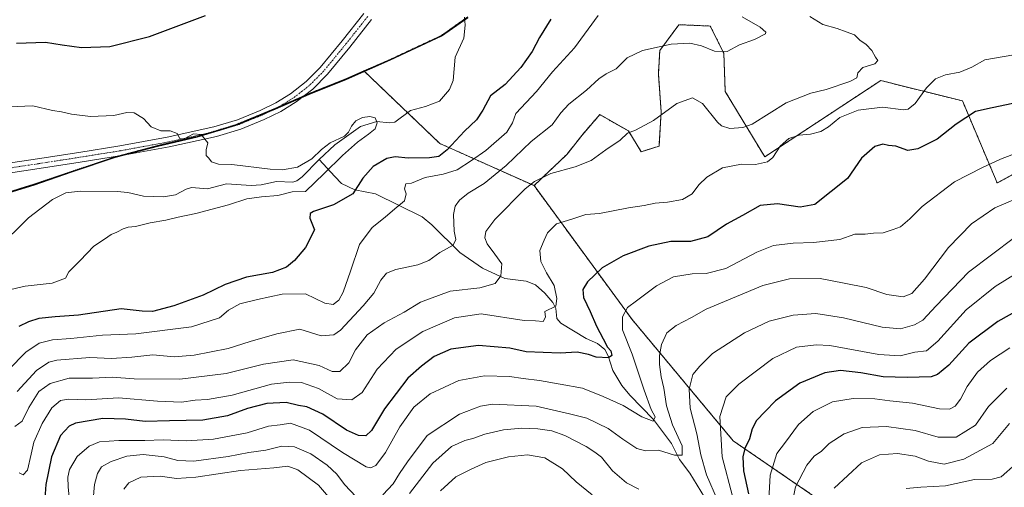
# Model space of a CAD drawing. Units: metres. Extents: x 619992 to 623415, y 4791957 to 4794301.
# Drawn here: x 622587 to 622941, y 4793056 to 4793225 of the extents above; entities that cross this region are included whole.
import ezdxf

# ---------------------------------------------------------------- set-up
doc = ezdxf.new("R2010")
doc.units = ezdxf.units.M
doc.header["$MEASUREMENT"] = 0
doc.linetypes.add('TRAZO_Y_PUNTO', pattern=[1, 0.5, -0.25, 0, -0.25])
doc.linetypes.add('TRAZOS', pattern=[0.75, 0.5, -0.25])
for name, color, linetype, lineweight in [('Arbolado forestal', 92, 'TRAZOS', 0), ('Arbolado forestal CxS', 92, 'Continuous', 0), ('Comarca', 2, 'Continuous', 13), ('Comarca CxS', 133, 'Continuous', 0), ('Comunidad autónoma', 142, 'Continuous', 30), ('Comunidad Autónoma CxS', 142, 'Continuous', 0), ('Corriente natural lineal', 142, 'Continuous', 13), ('Curva de nivel maestra', 36, 'Continuous', 30), ('Curva de nivel normal', 36, 'Continuous', 0), ('Municipio', 9, 'Continuous', 13), ('Municipio CxS', 142, 'Continuous', 0), ('Pista no pavimentada', 254, 'Continuous', 13), ('Pista no pavimentada Cxs', 254, 'Continuous', 0), ('Pista pavimentada eje', 135, 'TRAZO_Y_PUNTO', 0), ('Provincia', 19, 'Continuous', 0), ('Provincia CxS', 1, 'Continuous', 0)]:
    doc.layers.add(name, color=color, linetype=linetype, lineweight=lineweight)

# ---------------------------------------------------------------- blocks, each defined once
blk = doc.blocks.new('*U152')
at = {"layer": 'Arbolado forestal CxS', "color": 92, "linetype": 'Continuous', "lineweight": 0}
blk.add_polyline3d([(622747.92, 4793225.98, 97.02), (622738.52, 4793219.3, 96.84), (622720.02, 4793210.65, 96.44), (622710.56, 4793206.48, 96.14), (622704.28, 4793203.72, 96.37), (622690.79, 4793198.36, 95.89), (622678.7, 4793193.02, 95.57), (622664.34, 4793187.13, 95.16), (622650.45, 4793182.91, 94.98), (622636.66, 4793179.7, 94.79), (622620.99, 4793175.56, 94.45), (622605.59, 4793170.42, 94.2), (622591.71, 4793165.68, 94.22), (622586.57, 4793164.08, 93.95), (622576.81, 4793161.05, 93.72)], dxfattribs=at)
blk = doc.blocks.new('*U166')
at = {"layer": 'Municipio CxS', "color": 142, "linetype": 'Continuous', "lineweight": 0}
blk.add_polyline3d([(622576.82, 4793160.86, 93.71), (622591.72, 4793165.49, 94.22), (622605.6, 4793170.23, 94.19), (622621, 4793175.37, 94.44), (622636.67, 4793179.51, 94.78), (622650.46, 4793182.72, 94.98), (622664.35, 4793186.94, 95.15), (622678.71, 4793192.83, 95.57), (622690.8, 4793198.17, 95.9), (622704.29, 4793203.53, 96.37), (622720.03, 4793210.46, 96.43), (622738.53, 4793219.11, 96.84), (622747.93, 4793225.79, 97.02)], dxfattribs=at)
blk = doc.blocks.new('*U167')
at = {"layer": 'Municipio CxS', "color": 142, "linetype": 'Continuous', "lineweight": 0}
blk.add_polyline3d([(622576.818, 4793160.863, 93.713), (622591.718, 4793165.492, 94.22), (622605.6, 4793170.226, 94.186), (622620.997, 4793175.373, 94.444), (622636.67, 4793179.509, 94.779), (622650.456, 4793182.716, 94.977), (622664.348, 4793186.942, 95.154), (622678.714, 4793192.832, 95.567), (622690.803, 4793198.166, 95.898), (622704.29, 4793203.529, 96.37), (622720.032, 4793210.464, 96.43), (622738.534, 4793219.109, 96.838), (622747.927, 4793225.788, 97.021)], dxfattribs=at)
blk = doc.blocks.new('*U170')
at = {"layer": 'Curva de nivel normal', "color": 36, "linetype": 'Continuous', "lineweight": 0}
blk.add_polyline3d([(622586.32, 4793061.67, 120), (622587.76, 4793060.98, 120), (622589.31, 4793062.69, 120), (622590.72, 4793068.48, 120), (622591.6, 4793072.72, 120), (622594.63, 4793079.47, 120), (622598.09, 4793085.17, 120), (622601.24, 4793087.7, 120), (622604.11, 4793088.21, 120), (622610.37, 4793088.05, 120), (622622.11, 4793088.67, 120), (622636.14, 4793087.52, 120), (622644.86, 4793087.17, 120), (622649.7, 4793087.91, 120), (622654.2, 4793088.14, 120), (622663.14, 4793089.73, 120), (622677.22, 4793093.62, 120), (622683.79, 4793094.41, 120), (622688.01, 4793094.3, 120), (622694.21, 4793092.02, 120), (622700.86, 4793088.32, 120), (622706.2, 4793087.96, 120), (622709.96, 4793090.69, 120), (622715.29, 4793099.1, 120), (622722.1, 4793106.28, 120), (622731.81, 4793112.56, 120), (622743.15, 4793117.55, 120), (622752.82, 4793119.03, 120), (622768.3, 4793116.58, 120), (622772.39, 4793116.42, 120), (622775.08, 4793116.18, 120), (622775.91, 4793117.78, 120), (622775.65, 4793119.77, 120), (622779.63, 4793121.8, 120), (622779.97, 4793124.53, 120), (622779.1, 4793129.16, 120), (622776.34, 4793133.8, 120), (622774.28, 4793137.81, 120), (622773.89, 4793141.81, 120), (622775.44, 4793145.48, 120), (622776.71, 4793148.15, 120), (622779.94, 4793151.35, 120), (622785.4, 4793153.08, 120), (622790.48, 4793154.76, 120), (622795.4, 4793155.18, 120), (622805.81, 4793157.2, 120), (622811.48, 4793157.99, 120), (622815.48, 4793158.79, 120), (622819.86, 4793159.18, 120), (622825.24, 4793160.2, 120), (622828.72, 4793162.19, 120), (622831.16, 4793165.48, 120), (622833.99, 4793168.18, 120), (622839.71, 4793171.52, 120), (622846.48, 4793172.94, 120), (622851.58, 4793172.79, 120), (622855.87, 4793173.7, 120), (622857.83, 4793175.28, 120), (622860.46, 4793179.36, 120), (622863.6, 4793182.15, 120), (622867.28, 4793183.3, 120), (622871.44, 4793183.65, 120), (622875.16, 4793184.69, 120), (622877.82, 4793186.36, 120), (622881.94, 4793189.74, 120), (622888.61, 4793192.34, 120), (622897.31, 4793193.42, 120), (622904.9, 4793192.52, 120), (622906.56, 4793192.72, 120), (622909.14, 4793194.7, 120), (622913.2, 4793200.36, 120), (622916.4, 4793203.6, 120), (622919.98, 4793205.09, 120), (622925.22, 4793206.07, 120), (622929.5, 4793207.89, 120), (622934.16, 4793210.54, 120), (622941.16, 4793211.68, 120), (622948.16, 4793212.93, 120)], dxfattribs=at)
blk = doc.blocks.new('*U171')
at = {"layer": 'Curva de nivel normal', "color": 36, "linetype": 'Continuous', "lineweight": 0}
blk.add_polyline3d([(622864.04, 4793047.17, 160), (622866.04, 4793056.61, 160), (622870.08, 4793064.5, 160), (622872.76, 4793067.73, 160), (622875.34, 4793069.56, 160), (622878.16, 4793072.22, 160), (622883.49, 4793075.69, 160), (622889.97, 4793077.97, 160), (622898.75, 4793078.37, 160), (622909.03, 4793076.91, 160), (622917.4, 4793074.58, 160), (622923.88, 4793074.52, 160), (622930.76, 4793078.86, 160), (622935.51, 4793085.57, 160), (622942.1, 4793092.23, 160)], dxfattribs=at)
blk = doc.blocks.new('*U177')
at = {"layer": 'Curva de nivel normal', "color": 36, "linetype": 'Continuous', "lineweight": 0}
for points in [[(622944.86, 4793146.51, 140), (622928.24, 4793134.03, 140), (622916.68, 4793121.89, 140), (622911.82, 4793116.68, 140), (622908.82, 4793114.98, 140), (622903.82, 4793113.6, 140), (622897.22, 4793114.18, 140), (622883.33, 4793117.58, 140), (622873.3, 4793119.11, 140), (622865.2, 4793118.5, 140), (622856.48, 4793116.29, 140), (622847.58, 4793112.13, 140), (622836.09, 4793104.68, 140), (622831.47, 4793100.09, 140), (622829.03, 4793097.14, 140), (622827.71, 4793091.89, 140), (622828.05, 4793085.04, 140), (622830.42, 4793075.73, 140), (622831.83, 4793068.17, 140), (622833.9, 4793061.01, 140), (622837.87, 4793051.88, 140)], [(622809.5, 4793055.82, 140), (622805.06, 4793058.04, 140), (622800.1, 4793062.42, 140), (622796.16, 4793067.35, 140), (622793.66, 4793069.14, 140), (622790.61, 4793071.14, 140), (622782.86, 4793075.18, 140), (622778.22, 4793076.87, 140), (622773.16, 4793077.51, 140), (622767.36, 4793077.81, 140), (622760.84, 4793077.19, 140), (622754.05, 4793075.68, 140), (622749.78, 4793074.02, 140), (622746.89, 4793073.35, 140), (622742.14, 4793071.21, 140), (622735.3, 4793065.21, 140), (622726.96, 4793054.24, 140)], [(622699.95, 4793050.56, 140), (622694.24, 4793057.23, 140), (622686.72, 4793062.82, 140), (622683.15, 4793064.07, 140), (622678.15, 4793063.47, 140), (622666.1, 4793062.5, 140), (622649.95, 4793060.09, 140), (622643.09, 4793059.65, 140), (622637.14, 4793060.47, 140), (622630.14, 4793060.15, 140), (622625.88, 4793058.08, 140), (622624.08, 4793055.84, 140)]]:
    blk.add_polyline3d(points, dxfattribs=at)
blk = doc.blocks.new('*U179')
at = {"layer": 'Curva de nivel normal', "color": 36, "linetype": 'Continuous', "lineweight": 0}
blk.add_polyline3d([(622879.9, 4793056.22, 165), (622889.7, 4793065.29, 165), (622896.18, 4793068.17, 165), (622902.72, 4793068.69, 165), (622909.09, 4793067.73, 165), (622913.84, 4793065.92, 165), (622919.49, 4793064.86, 165), (622926.63, 4793066.62, 165), (622937.04, 4793072.23, 165), (622943.12, 4793079.47, 165)], dxfattribs=at)
blk = doc.blocks.new('*U184')
at = {"layer": 'Curva de nivel normal', "color": 36, "linetype": 'Continuous', "lineweight": 0}
blk.add_polyline3d([(622605.4, 4793041.73, 130), (622604.05, 4793056.69, 130), (622603.93, 4793060.13, 130), (622604.48, 4793062.92, 130), (622607.23, 4793067.56, 130), (622611.6, 4793071.32, 130), (622615.3, 4793072.82, 130), (622622.21, 4793073.37, 130), (622631.68, 4793073.32, 130), (622638.23, 4793073.62, 130), (622646.62, 4793073.23, 130), (622656.39, 4793073.79, 130), (622668.52, 4793076.11, 130), (622676.22, 4793078.54, 130), (622680.36, 4793079.02, 130), (622684.12, 4793079.58, 130), (622690.9, 4793077.12, 130), (622702.85, 4793068.98, 130), (622711.37, 4793063.82, 130), (622712.87, 4793063.44, 130), (622714.86, 4793064.29, 130), (622718.35, 4793068.99, 130), (622723.42, 4793078.22, 130), (622728.51, 4793085.32, 130), (622734.34, 4793090.14, 130), (622744.73, 4793094.98, 130), (622753.94, 4793096.61, 130), (622762.98, 4793096.43, 130), (622767.94, 4793095.67, 130), (622773.76, 4793094.98, 130), (622781.28, 4793093.66, 130), (622789.3, 4793092.23, 130), (622796.68, 4793089.16, 130), (622803.91, 4793085.9, 130), (622810.58, 4793081.86, 130), (622814.76, 4793080.28, 130), (622815.38, 4793081.89, 130), (622814.03, 4793084.5, 130), (622811.48, 4793091.47, 130), (622807.16, 4793104.47, 130), (622803.7, 4793113.16, 130), (622803.72, 4793117.91, 130), (622805.46, 4793121.29, 130), (622808.67, 4793123.66, 130), (622815.94, 4793129.06, 130), (622822.02, 4793132.28, 130), (622828.82, 4793133.44, 130), (622833.82, 4793133.55, 130), (622840.9, 4793135.31, 130), (622852.11, 4793141.14, 130), (622858.1, 4793143.57, 130), (622865.12, 4793144.46, 130), (622872.44, 4793144.65, 130), (622881.94, 4793145.76, 130), (622887.38, 4793147.64, 130), (622891.02, 4793147.74, 130), (622894.03, 4793148.02, 130), (622897.56, 4793148.19, 130), (622901.16, 4793149.39, 130), (622903.82, 4793150.33, 130), (622907.16, 4793153.19, 130), (622911.57, 4793157.7, 130), (622923.23, 4793166.55, 130), (622933.28, 4793171.65, 130), (622939.78, 4793174.7, 130), (622946.37, 4793177.2, 130)], dxfattribs=at)
blk = doc.blocks.new('*U188')
at = {"layer": 'Curva de nivel normal', "color": 36, "linetype": 'Continuous', "lineweight": 0}
for points in [[(622949.34, 4793135.96, 145), (622937.91, 4793128.88, 145), (622927.5, 4793120.48, 145), (622917.24, 4793109.12, 145), (622913.11, 4793105.62, 145), (622908.98, 4793105.18, 145), (622903.71, 4793103.9, 145), (622896.05, 4793104.33, 145), (622878.39, 4793107.59, 145), (622873.4, 4793107.86, 145), (622866.32, 4793106.98, 145), (622857.77, 4793102.91, 145), (622845.58, 4793093.6, 145), (622841.06, 4793089.13, 145), (622838.77, 4793082.02, 145), (622839.56, 4793067.43, 145), (622843.25, 4793053.26, 145)], [(622792.7, 4793053.72, 145), (622786.99, 4793058.48, 145), (622782.12, 4793063.1, 145), (622775.7, 4793067.1, 145), (622769.42, 4793068.15, 145), (622762.57, 4793067.49, 145), (622754.42, 4793065.42, 145), (622749.15, 4793063.06, 145), (622743.63, 4793060.3, 145), (622738.07, 4793055.2, 145)]]:
    blk.add_polyline3d(points, dxfattribs=at)
blk = doc.blocks.new('*U197')
at = {"layer": 'Curva de nivel normal', "color": 36, "linetype": 'Continuous', "lineweight": 0}
blk.add_polyline3d([(622945.26, 4793064.78, 170), (622940.09, 4793060.28, 170), (622936.82, 4793059.45, 170), (622930.49, 4793059.32, 170), (622919.97, 4793057.06, 170), (622911.15, 4793056.56, 170), (622905.9, 4793056.04, 170)], dxfattribs=at)
blk = doc.blocks.new('*U199')
at = {"layer": 'Curva de nivel normal', "color": 36, "linetype": 'Continuous', "lineweight": 0}
blk.add_polyline3d([(622856.37, 4793052.05, 155), (622856.89, 4793060.91, 155), (622859.24, 4793068.64, 155), (622862.36, 4793072.8, 155), (622867.05, 4793079.13, 155), (622872.4, 4793083.78, 155), (622879.32, 4793087.22, 155), (622886.72, 4793088.47, 155), (622894.58, 4793088.3, 155), (622899.94, 4793087.59, 155), (622908.1, 4793086.77, 155), (622917.82, 4793084.74, 155), (622921.49, 4793084.61, 155), (622923.46, 4793085.73, 155), (622925.39, 4793088.22, 155), (622927.8, 4793092.76, 155), (622931.49, 4793097.94, 155), (622936.16, 4793102.16, 155), (622943.19, 4793106.77, 155)], dxfattribs=at)
blk = doc.blocks.new('*U205')
at = {"layer": 'Curva de nivel maestra', "color": 36, "linetype": 'Continuous', "lineweight": 30}
blk.add_polyline3d([(622948.12, 4793121.41, 150), (622938.82, 4793116.27, 150), (622928.42, 4793108.42, 150), (622921.2, 4793100.5, 150), (622917.16, 4793097.13, 150), (622914.84, 4793096.26, 150), (622906.2, 4793096.1, 150), (622897.6, 4793096.25, 150), (622889.5, 4793097.68, 150), (622882.16, 4793098.57, 150), (622876.49, 4793097.77, 150), (622867.49, 4793093.99, 150), (622858.79, 4793087.64, 150), (622855.02, 4793083.74, 150), (622851.92, 4793080.53, 150), (622850.36, 4793077.6, 150), (622849.41, 4793073.99, 150), (622847.75, 4793070.43, 150), (622846.96, 4793067.43, 150), (622847.3, 4793062.4, 150), (622849.06, 4793054.08, 150)], dxfattribs=at)
blk = doc.blocks.new('*U211')
at = {"layer": 'Curva de nivel maestra', "color": 36, "linetype": 'Continuous', "lineweight": 30}
blk.add_polyline3d([(622946.49, 4793195.18, 125), (622936.82, 4793193.25, 125), (622930.82, 4793191.82, 125), (622923.82, 4793187.37, 125), (622917.06, 4793181.94, 125), (622910.05, 4793178.38, 125), (622906.48, 4793177.88, 125), (622902.09, 4793179.33, 125), (622899.49, 4793179.67, 125), (622897.41, 4793180.07, 125), (622894.52, 4793179.21, 125), (622889.75, 4793175.02, 125), (622884.68, 4793167.79, 125), (622873, 4793158.33, 125), (622867.72, 4793157.42, 125), (622859.51, 4793158.66, 125), (622853.22, 4793158.02, 125), (622846.92, 4793154.35, 125), (622841.11, 4793151.3, 125), (622834.35, 4793146.67, 125), (622828.15, 4793145.04, 125), (622821.11, 4793145.08, 125), (622813.1, 4793143.41, 125), (622803.92, 4793139.93, 125), (622796.38, 4793135.51, 125), (622791.08, 4793130.48, 125), (622789.34, 4793127.75, 125), (622789.65, 4793124.9, 125), (622792.06, 4793119.84, 125), (622794.27, 4793114.53, 125), (622796.73, 4793110.02, 125), (622798.25, 4793106.97, 125), (622799.43, 4793105.59, 125), (622799.88, 4793104, 125), (622798.58, 4793103.15, 125), (622794.23, 4793103.36, 125), (622791.47, 4793104.32, 125), (622787.36, 4793105.2, 125), (622781.2, 4793104.82, 125), (622768.93, 4793105.25, 125), (622763.15, 4793106.59, 125), (622751.86, 4793107.57, 125), (622741.89, 4793106.31, 125), (622735.82, 4793103.58, 125), (622731.29, 4793100.12, 125), (622726.32, 4793095.76, 125), (622717.95, 4793084.79, 125), (622713.26, 4793076.97, 125), (622711.22, 4793075.01, 125), (622708.6, 4793075.1, 125), (622704.32, 4793077.08, 125), (622695.74, 4793082.82, 125), (622690.02, 4793085.45, 125), (622687, 4793085.99, 125), (622682.53, 4793087.02, 125), (622675.62, 4793086.63, 125), (622668.63, 4793084.84, 125), (622661.35, 4793082.28, 125), (622652.47, 4793080.64, 125), (622640.48, 4793080.49, 125), (622631.75, 4793080.23, 125), (622624.64, 4793080.98, 125), (622616.5, 4793081.22, 125), (622606.7, 4793079.65, 125), (622604.39, 4793078.53, 125), (622601.31, 4793075.19, 125), (622598.04, 4793067.47, 125), (622596.03, 4793057.47, 125), (622595.25, 4793047.4, 125)], dxfattribs=at)

msp = doc.modelspace()

# ---------------------------------------------------------------- linework, layer by layer
at = {"layer": 'Arbolado forestal', "color": 92, "linetype": 'TRAZOS', "lineweight": 0}
for points in [[(622746.84, 4793225.21, 96.86), (622738.52, 4793219.3, 96.84), (622720.02, 4793210.65, 96.44), (622710.56, 4793206.48, 96.14)], [(622977.69, 4793187.31, 127.96), (622938.62, 4793166.12, 132.3), (622926.12, 4793195.66, 123.2), (622896.66, 4793203.02, 116.12), (622854.91, 4793175.52, 119.46), (622840.67, 4793199.09, 112.76), (622840.18, 4793212.84, 110.01), (622835.27, 4793222.66, 107.71), (622823.97, 4793223.15, 107.3), (622817.09, 4793213.82, 110.48), (622816.6, 4793205.48, 112.36), (622817.59, 4793191.72, 114.75), (622816.82, 4793179.42, 116.39), (622810.41, 4793177.39, 116.09), (622805.8, 4793184.85, 114.9), (622795.49, 4793190.74, 112.31), (622789.1, 4793183.37, 112.77), (622783.7, 4793176.5, 113.54), (622771.84, 4793165.16, 115.31)], [(622977.69, 4793187.31, 127.96), (622938.62, 4793166.12, 132.3), (622926.12, 4793195.66, 123.2), (622896.66, 4793203.02, 116.12), (622854.91, 4793175.52, 119.46), (622840.67, 4793199.09, 112.76), (622840.18, 4793212.84, 110.01), (622835.27, 4793222.66, 107.71), (622823.97, 4793223.15, 107.3), (622817.09, 4793213.82, 110.48), (622816.6, 4793205.48, 112.36), (622817.59, 4793191.72, 114.75), (622816.82, 4793179.42, 116.39), (622810.41, 4793177.39, 116.09), (622805.8, 4793184.85, 114.9), (622795.49, 4793190.74, 112.31), (622789.1, 4793183.37, 112.77), (622783.7, 4793176.5, 113.54), (622771.84, 4793165.16, 115.31)], [(622710.56, 4793206.48, 96.14), (622704.28, 4793203.72, 96.37), (622690.79, 4793198.36, 95.89), (622689.24, 4793197.67, 95.86), (622680.06, 4793193.62, 95.55), (622678.7, 4793193.02, 95.57), (622664.34, 4793187.13, 95.16), (622653.78, 4793183.92, 94.98), (622650.45, 4793182.91, 94.98), (622636.66, 4793179.7, 94.79), (622621.56, 4793175.71, 94.46), (622620.99, 4793175.56, 94.45), (622605.59, 4793170.42, 94.2), (622591.71, 4793165.68, 94.22), (622586.57, 4793164.08, 93.95), (622576.81, 4793161.05, 93.72), (622564.06, 4793156.85, 93.24), (622549.28, 4793152.61, 92.95), (622541.59, 4793151.15, 92.83)], [(622771.84, 4793165.16, 115.31), (622737.87, 4793180.35, 97.62), (622726.29, 4793191.43, 95.75), (622710.56, 4793206.48, 96.14)], [(622771.84, 4793165.16, 115.31), (622807.11, 4793116.95, 130.63), (622843.56, 4793073.21, 147.54), (622888.85, 4793042.18, 170.86)], [(622771.84, 4793165.16, 115.31), (622807.11, 4793116.95, 130.63), (622843.56, 4793073.21, 147.54), (622888.85, 4793042.18, 170.86)]]:
    msp.add_polyline3d(points, dxfattribs=at)
at = {"layer": 'Arbolado forestal CxS', "color": 92, "linetype": 'Continuous', "lineweight": 0}
for points in [[(622977.69, 4793187.31, 127.96), (622938.62, 4793166.12, 132.3), (622926.12, 4793195.66, 123.2), (622896.66, 4793203.02, 116.12), (622854.91, 4793175.52, 119.46), (622840.67, 4793199.09, 112.76), (622840.18, 4793212.84, 110.01), (622835.27, 4793222.66, 107.71), (622823.97, 4793223.15, 107.3), (622817.09, 4793213.82, 110.48), (622816.6, 4793205.47, 112.36), (622817.59, 4793191.72, 114.75), (622816.82, 4793179.42, 116.39), (622810.41, 4793177.39, 116.09), (622805.8, 4793184.85, 114.9), (622795.49, 4793190.74, 112.31), (622789.1, 4793183.37, 112.77), (622783.7, 4793176.5, 113.54), (622771.84, 4793165.16, 115.31), (622737.87, 4793180.35, 97.61), (622710.56, 4793206.48, 96.14), (622720.02, 4793210.65, 96.44), (622738.52, 4793219.3, 96.84), (622747.92, 4793225.98, 97.02)], [(622951.77, 4793028.62, 187.27), (622912.4, 4793037.11, 177.31), (622888.85, 4793042.18, 170.86), (622843.56, 4793073.21, 147.54), (622807.11, 4793116.95, 130.63), (622771.84, 4793165.16, 115.31), (622783.7, 4793176.5, 113.54), (622789.1, 4793183.37, 112.77), (622795.49, 4793190.74, 112.31), (622805.8, 4793184.85, 114.9), (622810.41, 4793177.39, 116.09), (622816.82, 4793179.42, 116.39), (622817.59, 4793191.72, 114.75), (622816.6, 4793205.47, 112.36), (622817.09, 4793213.82, 110.48), (622823.97, 4793223.15, 107.3), (622835.27, 4793222.66, 107.71), (622840.18, 4793212.84, 110.01), (622840.67, 4793199.09, 112.76), (622854.91, 4793175.52, 119.46), (622896.66, 4793203.02, 116.12), (622926.12, 4793195.66, 123.2), (622938.62, 4793166.12, 132.3), (622977.69, 4793187.31, 127.96)], [(622576.81, 4793161.05, 93.72), (622586.57, 4793164.08, 93.95), (622591.71, 4793165.68, 94.22), (622605.59, 4793170.42, 94.2), (622620.99, 4793175.56, 94.45), (622636.66, 4793179.7, 94.79), (622650.45, 4793182.91, 94.98), (622664.34, 4793187.13, 95.16), (622678.7, 4793193.02, 95.57), (622690.79, 4793198.36, 95.89), (622704.28, 4793203.72, 96.37), (622710.56, 4793206.48, 96.14), (622737.87, 4793180.35, 97.61), (622771.84, 4793165.16, 115.31), (622771.84, 4793165.16, 115.31), (622807.11, 4793116.95, 130.63), (622843.56, 4793073.21, 147.54), (622888.85, 4793042.18, 170.86)]]:
    msp.add_polyline3d(points, dxfattribs=at)
at = {"layer": 'Comarca', "color": 2, "linetype": 'Continuous', "lineweight": 13}
msp.add_polyline3d([(622576.82, 4793160.86, 93.71), (622591.72, 4793165.49, 94.22), (622605.6, 4793170.23, 94.19), (622621, 4793175.37, 94.44), (622636.67, 4793179.51, 94.78), (622650.46, 4793182.72, 94.98), (622664.35, 4793186.94, 95.15), (622678.71, 4793192.83, 95.57), (622690.8, 4793198.17, 95.9), (622704.29, 4793203.53, 96.37), (622720.03, 4793210.46, 96.43), (622738.53, 4793219.11, 96.84), (622747.93, 4793225.79, 97.02)], dxfattribs=at)
at = {"layer": 'Comarca CxS', "color": 133, "linetype": 'Continuous', "lineweight": 0}
msp.add_polyline3d([(622576.82, 4793160.86, 93.71), (622591.72, 4793165.49, 94.22), (622605.6, 4793170.23, 94.19), (622621, 4793175.37, 94.44), (622636.67, 4793179.51, 94.78), (622650.46, 4793182.72, 94.98), (622664.35, 4793186.94, 95.15), (622678.71, 4793192.83, 95.57), (622690.8, 4793198.17, 95.9), (622704.29, 4793203.53, 96.37), (622720.03, 4793210.46, 96.43), (622738.53, 4793219.11, 96.84), (622747.93, 4793225.79, 97.02)], dxfattribs=at)
msp.add_polyline3d([(622576.82, 4793160.86, 93.71), (622591.72, 4793165.49, 94.22), (622605.6, 4793170.23, 94.19), (622621, 4793175.37, 94.44), (622636.67, 4793179.51, 94.78), (622650.46, 4793182.72, 94.98), (622664.35, 4793186.94, 95.15), (622678.71, 4793192.83, 95.57), (622690.8, 4793198.17, 95.9), (622704.29, 4793203.53, 96.37), (622720.03, 4793210.46, 96.43), (622738.53, 4793219.11, 96.84), (622747.93, 4793225.79, 97.02)], dxfattribs=at)
at = {"layer": 'Comunidad autónoma', "color": 142, "linetype": 'Continuous', "lineweight": 30}
msp.add_polyline3d([(622576.82, 4793160.86, 93.71), (622591.72, 4793165.49, 94.22), (622605.6, 4793170.23, 94.19), (622621, 4793175.37, 94.44), (622636.67, 4793179.51, 94.78), (622650.46, 4793182.72, 94.98), (622664.35, 4793186.94, 95.15), (622678.71, 4793192.83, 95.57), (622690.8, 4793198.17, 95.9), (622704.29, 4793203.53, 96.37), (622720.03, 4793210.46, 96.43), (622738.53, 4793219.11, 96.84), (622747.93, 4793225.79, 97.02)], dxfattribs=at)
at = {"layer": 'Comunidad Autónoma CxS', "color": 142, "linetype": 'Continuous', "lineweight": 0}
msp.add_polyline3d([(622576.82, 4793160.86, 93.71), (622591.72, 4793165.49, 94.22), (622605.6, 4793170.23, 94.19), (622621, 4793175.37, 94.44), (622636.67, 4793179.51, 94.78), (622650.46, 4793182.72, 94.98), (622664.35, 4793186.94, 95.15), (622678.71, 4793192.83, 95.57), (622690.8, 4793198.17, 95.9), (622704.29, 4793203.53, 96.37), (622720.03, 4793210.46, 96.43), (622738.53, 4793219.11, 96.84), (622747.93, 4793225.79, 97.02)], dxfattribs=at)
msp.add_polyline3d([(622576.82, 4793160.86, 93.71), (622591.72, 4793165.49, 94.22), (622605.6, 4793170.23, 94.19), (622621, 4793175.37, 94.44), (622636.67, 4793179.51, 94.78), (622650.46, 4793182.72, 94.98), (622664.35, 4793186.94, 95.15), (622678.71, 4793192.83, 95.57), (622690.8, 4793198.17, 95.9), (622704.29, 4793203.53, 96.37), (622720.03, 4793210.46, 96.43), (622738.53, 4793219.11, 96.84), (622747.93, 4793225.79, 97.02)], dxfattribs=at)
at = {"layer": 'Corriente natural lineal', "color": 142, "linetype": 'Continuous', "lineweight": 13}
for points in [[(622746.8, 4793225.9, 96.86), (622746.96, 4793223.01, 96.84), (622746.48, 4793218.25, 96.59), (622743.43, 4793211.47, 96.53), (622742.66, 4793203.07, 97.07), (622741.42, 4793199.75, 96.71), (622737.8, 4793195.62, 96.47), (622732.76, 4793193.63, 96.07), (622727.34, 4793192.21, 95.82), (622721.71, 4793188, 95.32), (622719.69, 4793187.75, 95.21), (622715.15, 4793188.23, 94.98), (622709.25, 4793186.47, 95), (622700.06, 4793179.84, 94.89), (622694.43, 4793174.54, 94.83)], [(622694.43, 4793174.54, 94.83), (622688.35, 4793168.36, 94.8), (622686.32, 4793166.89, 94.75), (622684.96, 4793166.43, 94.61), (622679.09, 4793166.69, 94.15), (622673.51, 4793165.43, 94.26), (622669.97, 4793165.16, 94.25), (622661, 4793165.81, 93.73), (622654.26, 4793164.01, 93.67), (622648.44, 4793164.45, 93.46), (622646.49, 4793163.87, 93.24), (622642.66, 4793161.87, 93.47), (622638.31, 4793161.12, 93.33), (622631.14, 4793161.32, 93.35), (622625.54, 4793162.74, 93.54), (622621.66, 4793163.08, 93.41), (622608.31, 4793163.16, 92.87), (622603.21, 4793162.52, 93.14), (622598.39, 4793160.15, 93.41), (622589.68, 4793153.55, 92.93), (622578.27, 4793142.39, 92.36)], [(622834.49, 4793050.79, 138.64), (622827.97, 4793061.52, 136.5), (622824.17, 4793066.54, 135.37), (622821.38, 4793072.21, 133.28), (622814.87, 4793080.95, 130.82), (622806.36, 4793089.68, 127.8), (622803.46, 4793093.2, 127.08), (622800.16, 4793098.57, 126.32), (622798.56, 4793103.84, 125.15), (622797.31, 4793106.12, 124.82), (622794.72, 4793108.32, 123.88), (622790.53, 4793110.14, 123.04), (622781.47, 4793115.58, 120.66), (622780.08, 4793117.34, 120.42), (622779.63, 4793120.95, 120.26), (622778.64, 4793123.02, 120.08), (622775.74, 4793126.39, 119.22), (622772.28, 4793129.39, 117.87), (622768.92, 4793130.72, 117.08), (622761.28, 4793131.67, 115.48), (622753.19, 4793135.45, 113.43), (622745.05, 4793141.11, 110.98), (622735, 4793151, 107.71), (622731.49, 4793153.9, 106.85), (622714.66, 4793162.21, 102.49), (622707.23, 4793163.62, 99.19), (622702.46, 4793165.94, 97.15), (622700.01, 4793168.42, 95.89), (622694.43, 4793174.54, 94.83)]]:
    msp.add_polyline3d(points, dxfattribs=at)
at = {"layer": 'Curva de nivel maestra', "color": 36, "linetype": 'Continuous', "lineweight": 30}
for points in [[(622585.43, 4793216.44, 100), (622595.84, 4793216.86, 100), (622601.89, 4793215.91, 100), (622608.86, 4793214.88, 100), (622618.98, 4793215.3, 100), (622633.34, 4793218.95, 100), (622653.44, 4793226.42, 100)], [(622777.82, 4793225.14, 100), (622773.82, 4793218.48, 100), (622771.09, 4793213.48, 100), (622767.09, 4793207.68, 100), (622761.47, 4793201.65, 100), (622756.11, 4793197.49, 100), (622753.34, 4793192.36, 100), (622751.11, 4793188.87, 100), (622746.81, 4793184.82, 100), (622740.48, 4793178.02, 100), (622737.48, 4793175.63, 100), (622734.15, 4793175.22, 100), (622726.47, 4793175.06, 100), (622721.79, 4793175.56, 100), (622718.81, 4793174.96, 100), (622713.89, 4793172.07, 100), (622710.11, 4793167.83, 100), (622706.59, 4793162.25, 100), (622699.56, 4793158.29, 100), (622692.37, 4793155.85, 100), (622691.22, 4793155.14, 100), (622691.06, 4793153.48, 100), (622692.73, 4793149.24, 100), (622689.53, 4793142.88, 100), (622685.49, 4793138.24, 100), (622682.64, 4793135.81, 100), (622677.64, 4793133.9, 100), (622668.22, 4793132.18, 100), (622660.52, 4793129.57, 100), (622652.6, 4793125.76, 100), (622642.12, 4793121.87, 100), (622634.44, 4793119.79, 100), (622630.69, 4793119.97, 100), (622623.1, 4793120.83, 100), (622607.78, 4793118.51, 100), (622599.38, 4793117.91, 100), (622593.48, 4793117.25, 100), (622589.72, 4793116.09, 100), (622586.3, 4793114.41, 100)]]:
    msp.add_polyline3d(points, dxfattribs=at)
at = {"layer": 'Curva de nivel normal', "color": 36, "linetype": 'Continuous', "lineweight": 0}
for points in [[(622582.47, 4793098.82, 105), (622588.8, 4793105.15, 105), (622593.62, 4793108.38, 105), (622598.41, 4793109.59, 105), (622604.94, 4793110.12, 105), (622616.35, 4793111.24, 105), (622628.44, 4793111.76, 105), (622648.47, 4793114.35, 105), (622658.48, 4793117.59, 105), (622661.81, 4793120.33, 105), (622665.81, 4793122.63, 105), (622672.15, 4793124.09, 105), (622681.15, 4793126.1, 105), (622689.48, 4793126.16, 105), (622696.48, 4793122.8, 105), (622699.51, 4793122.39, 105), (622701.46, 4793123.87, 105), (622703.06, 4793126.81, 105), (622705.76, 4793134.32, 105), (622708.9, 4793143.96, 105), (622713.51, 4793150.12, 105), (622718.23, 4793153.75, 105), (622721.72, 4793156.76, 105), (622725.1, 4793159.73, 105), (622725.81, 4793162.2, 105), (622725.17, 4793164, 105), (622725.65, 4793165.79, 105), (622727.68, 4793166.11, 105), (622732.58, 4793168.15, 105), (622739.03, 4793169.32, 105), (622744.17, 4793170.87, 105), (622749.24, 4793174.22, 105), (622754.48, 4793177.81, 105), (622761.97, 4793184.39, 105), (622764.09, 4793187.75, 105), (622765.29, 4793191.14, 105), (622772.64, 4793199.14, 105), (622778.47, 4793206.14, 105), (622786.35, 4793214.81, 105), (622794.85, 4793226.48, 105)], [(622584.8, 4793078.35, 115), (622587.47, 4793080.3, 115), (622589.83, 4793085.26, 115), (622593.48, 4793091, 115), (622597.48, 4793093.88, 115), (622604.32, 4793095.75, 115), (622612.84, 4793095.84, 115), (622619.81, 4793096.11, 115), (622627.74, 4793095.62, 115), (622644.18, 4793095.39, 115), (622660.89, 4793097.49, 115), (622674.32, 4793100.88, 115), (622685.06, 4793102.44, 115), (622694.4, 4793100.32, 115), (622699.15, 4793098.23, 115), (622701.81, 4793098.25, 115), (622705.08, 4793101.38, 115), (622707.54, 4793106.02, 115), (622711.74, 4793111.39, 115), (622717.86, 4793115.68, 115), (622725.01, 4793119.61, 115), (622730.9, 4793123.2, 115), (622741.63, 4793127.17, 115), (622752.33, 4793128.35, 115), (622757.8, 4793129.92, 115), (622759.81, 4793132.66, 115), (622760.27, 4793136.94, 115), (622757.75, 4793140.42, 115), (622754.92, 4793144.25, 115), (622754.07, 4793146.4, 115), (622754.48, 4793148.65, 115), (622757.65, 4793153.01, 115), (622768.56, 4793164, 115), (622771.93, 4793166.62, 115), (622777.83, 4793169.56, 115), (622786.62, 4793171.99, 115), (622792.35, 4793174.25, 115), (622797.62, 4793178.03, 115), (622802.81, 4793181.57, 115), (622805.48, 4793184.04, 115), (622808.3, 4793185.15, 115), (622814.81, 4793188.62, 115), (622823.23, 4793194.71, 115), (622828.94, 4793196.79, 115), (622832.5, 4793194.72, 115), (622837.83, 4793188.09, 115), (622839.3, 4793186.73, 115), (622842.28, 4793185.7, 115), (622847.02, 4793186.08, 115), (622850.34, 4793187.35, 115), (622862.64, 4793194.94, 115), (622871.56, 4793198.53, 115), (622877.01, 4793199.83, 115), (622885.61, 4793202.68, 115), (622888.11, 4793204.05, 115), (622888.49, 4793205.82, 115), (622890.29, 4793207.73, 115), (622894.56, 4793209.04, 115), (622895.68, 4793210.2, 115), (622894.81, 4793211.46, 115), (622893.42, 4793213.82, 115), (622891.41, 4793216.06, 115), (622889.15, 4793217.54, 115), (622887.22, 4793219.5, 115), (622884.26, 4793220.57, 115), (622880.94, 4793221.79, 115), (622875.82, 4793223.2, 115), (622871.13, 4793226.07, 115)], [(622846.82, 4793226.02, 110), (622853.3, 4793222.28, 110), (622855.28, 4793220.49, 110), (622855.13, 4793219.8, 110), (622851.27, 4793217.81, 110), (622845.82, 4793215.86, 110), (622841.39, 4793213.5, 110), (622836.83, 4793213.61, 110), (622832.1, 4793215.52, 110), (622827.9, 4793216.49, 110), (622821.2, 4793216.16, 110), (622810.92, 4793213.87, 110), (622805.32, 4793211.25, 110), (622801.44, 4793207.28, 110), (622797.81, 4793205.46, 110), (622795.12, 4793203.7, 110), (622790.66, 4793199.54, 110), (622784.34, 4793194.48, 110), (622781.44, 4793191.37, 110), (622778.38, 4793187.04, 110), (622770.77, 4793181.03, 110), (622761.72, 4793172.4, 110), (622753.81, 4793165.97, 110), (622748.03, 4793162.43, 110), (622744.98, 4793159.9, 110), (622743.37, 4793157.81, 110), (622742.85, 4793154.81, 110), (622743.04, 4793148.81, 110), (622743.61, 4793145.81, 110), (622742.67, 4793143.71, 110), (622737.88, 4793141.09, 110), (622733.93, 4793138.21, 110), (622730, 4793136.61, 110), (622721.98, 4793134.94, 110), (622718.64, 4793133.64, 110), (622716.69, 4793131.14, 110), (622714.14, 4793126.42, 110), (622710.25, 4793121.84, 110), (622702.15, 4793113.1, 110), (622699.67, 4793111.46, 110), (622695.15, 4793111.09, 110), (622687.51, 4793113.51, 110), (622679.12, 4793111.82, 110), (622669.61, 4793109.05, 110), (622661.67, 4793106.54, 110), (622649.38, 4793104.04, 110), (622642.24, 4793103.53, 110), (622634.51, 4793104.17, 110), (622626.91, 4793103.39, 110), (622619.67, 4793102.94, 110), (622611.78, 4793103.26, 110), (622599.94, 4793102.31, 110), (622597.06, 4793101.55, 110), (622592.66, 4793098.6, 110), (622585.68, 4793091, 110)], [(622582.71, 4793193.54, 95), (622591.28, 4793193.92, 95), (622598.39, 4793192.26, 95), (622601.62, 4793191.78, 95), (622605.18, 4793190.89, 95), (622612.06, 4793190.13, 95), (622620.49, 4793190.42, 95), (622625.14, 4793191.54, 95), (622627.8, 4793191.45, 95), (622631.15, 4793189.37, 95), (622633.87, 4793186.3, 95), (622637.38, 4793184.87, 95), (622640.75, 4793184.88, 95), (622643.33, 4793183.89, 95), (622644.23, 4793182.11, 95), (622645.59, 4793181.92, 95), (622649.18, 4793183.85, 95), (622651.94, 4793183.54, 95), (622654.27, 4793180.6, 95), (622653.68, 4793178.02, 95), (622653.7, 4793176.04, 95), (622654.71, 4793175.02, 95), (622655.7, 4793173.74, 95), (622658.15, 4793172.93, 95), (622662.98, 4793172.74, 95), (622676.74, 4793171.07, 95), (622681.21, 4793170.85, 95), (622686.59, 4793171.8, 95), (622691.72, 4793174.79, 95), (622695.26, 4793178.15, 95), (622698.39, 4793180.64, 95), (622703.59, 4793182.94, 95), (622705.02, 4793184.47, 95), (622706.08, 4793186.55, 95), (622707.66, 4793188.48, 95), (622710.06, 4793189.69, 95), (622712.64, 4793190.13, 95), (622714.6, 4793189.56, 95), (622715.34, 4793187.77, 95), (622714.58, 4793185.58, 95), (622712.16, 4793183.69, 95), (622708.18, 4793180.88, 95), (622702.82, 4793176.02, 95), (622696.27, 4793169.54, 95), (622689.48, 4793163.08, 95), (622684.67, 4793162.96, 95), (622679.48, 4793161.67, 95), (622673.62, 4793161.16, 95), (622668.38, 4793160.43, 95), (622661.74, 4793158.27, 95), (622649.95, 4793155.09, 95), (622643.67, 4793153.8, 95), (622639.16, 4793152.7, 95), (622633.52, 4793151.78, 95), (622628.32, 4793150.44, 95), (622625.61, 4793150.21, 95), (622623.85, 4793149.62, 95), (622621.56, 4793148.4, 95), (622619.47, 4793147.61, 95), (622617.14, 4793145.88, 95), (622613.28, 4793143.37, 95), (622608.37, 4793138.2, 95), (622604.27, 4793134.14, 95), (622603.11, 4793131.83, 95), (622598.22, 4793130.08, 95), (622588.47, 4793128.91, 95), (622581.8, 4793127.44, 95)], [(622717.37, 4793053.78, 135), (622721.12, 4793057.68, 135), (622723.39, 4793061.51, 135), (622726.25, 4793065.71, 135), (622733.31, 4793075.13, 135), (622744.94, 4793082.8, 135), (622752.52, 4793085.75, 135), (622756.81, 4793086.49, 135), (622772.57, 4793085.77, 135), (622784.57, 4793082.96, 135), (622790.78, 4793081.41, 135), (622798.53, 4793077.72, 135), (622803.8, 4793073.78, 135), (622808.81, 4793070.49, 135), (622811.94, 4793069.68, 135), (622816.6, 4793069.85, 135), (622822.46, 4793068.07, 135), (622825.22, 4793068.06, 135), (622825.14, 4793071.42, 135), (622821.64, 4793078.96, 135), (622819.55, 4793085.87, 135), (622818.57, 4793092.22, 135), (622817.59, 4793096.24, 135), (622816.96, 4793100.7, 135), (622817.04, 4793104.02, 135), (622817.77, 4793107.93, 135), (622819.62, 4793112.1, 135), (622822.95, 4793114.75, 135), (622828.47, 4793117.63, 135), (622833.79, 4793120.71, 135), (622854.16, 4793129.17, 135), (622863.82, 4793131.62, 135), (622874.84, 4793131.66, 135), (622883.54, 4793130.07, 135), (622891.44, 4793128.51, 135), (622898.9, 4793125.93, 135), (622904.76, 4793125.15, 135), (622907.84, 4793126.33, 135), (622912.5, 4793131.48, 135), (622921.13, 4793142.84, 135), (622929.37, 4793151.4, 135), (622937.79, 4793157.17, 135), (622951.32, 4793162.99, 135)], [(622613.01, 4793052.13, 135), (622613.53, 4793057.47, 135), (622614.63, 4793061.47, 135), (622616.03, 4793063.8, 135), (622619.46, 4793065.83, 135), (622625.18, 4793067.71, 135), (622631.03, 4793068.34, 135), (622638.62, 4793067.42, 135), (622643.47, 4793066.08, 135), (622649.24, 4793065.9, 135), (622661.6, 4793067.59, 135), (622669.06, 4793069.05, 135), (622675.23, 4793069.88, 135), (622681, 4793071.32, 135), (622685.54, 4793071.05, 135), (622691.47, 4793068.54, 135), (622697.28, 4793064.46, 135), (622700.81, 4793061.19, 135), (622703.58, 4793057.48, 135), (622707.69, 4793053.07, 135)]]:
    msp.add_polyline3d(points, dxfattribs=at)
at = {"layer": 'Municipio', "color": 9, "linetype": 'Continuous', "lineweight": 13}
msp.add_polyline3d([(622576.82, 4793160.86, 93.71), (622591.72, 4793165.49, 94.22), (622605.6, 4793170.23, 94.19), (622621, 4793175.37, 94.44), (622636.67, 4793179.51, 94.78), (622650.46, 4793182.72, 94.98), (622664.35, 4793186.94, 95.15), (622678.71, 4793192.83, 95.57), (622690.8, 4793198.17, 95.9), (622704.29, 4793203.53, 96.37), (622720.03, 4793210.46, 96.43), (622738.53, 4793219.11, 96.84), (622747.93, 4793225.79, 97.02)], dxfattribs=at)
at = {"layer": 'Pista no pavimentada', "color": 254, "linetype": 'Continuous', "lineweight": 13}
for points in [[(622562.12, 4793170.2, 93.47), (622593.02, 4793174.85, 94.12), (622607.83, 4793177.16, 94.39), (622622.59, 4793179.52, 94.66), (622639.66, 4793182.65, 94.9), (622656.53, 4793186.37, 95.03), (622664.96, 4793188.93, 95.21), (622673.2, 4793192.25, 95.45), (622678.84, 4793194.98, 95.61), (622684.12, 4793198.26, 95.76), (622689.78, 4793202.64, 96), (622694.76, 4793207.69, 96.27), (622702.65, 4793217.34, 97.01), (622710.49, 4793227.22, 97.47)], [(622713.32, 4793224.99, 97.15), (622705.46, 4793215.08, 96.64), (622697.44, 4793205.28, 96.3), (622692.17, 4793199.94, 96), (622686.18, 4793195.3, 95.72), (622680.58, 4793191.82, 95.63), (622674.66, 4793188.96, 95.33), (622666.16, 4793185.53, 95.14), (622657.44, 4793182.88, 94.97), (622640.37, 4793179.12, 94.83), (622623.2, 4793175.97, 94.5), (622608.39, 4793173.6, 94.43), (622593.57, 4793171.29, 94.18), (622562.66, 4793166.64, 93.43)]]:
    msp.add_polyline3d(points, dxfattribs=at)
at = {"layer": 'Pista no pavimentada Cxs', "color": 254, "linetype": 'Continuous', "lineweight": 0}
for points in [[(622562.12, 4793170.2, 93.47), (622593.02, 4793174.85, 94.12), (622607.83, 4793177.16, 94.39), (622622.59, 4793179.52, 94.66), (622639.66, 4793182.65, 94.9), (622656.53, 4793186.37, 95.03), (622664.96, 4793188.93, 95.21), (622673.2, 4793192.25, 95.45), (622678.84, 4793194.98, 95.61), (622684.12, 4793198.26, 95.76), (622689.78, 4793202.64, 96), (622694.76, 4793207.69, 96.27), (622702.65, 4793217.34, 97.01), (622710.49, 4793227.22, 97.47)], [(622713.32, 4793224.99, 97.15), (622705.46, 4793215.08, 96.64), (622697.44, 4793205.28, 96.3), (622692.17, 4793199.94, 96), (622686.18, 4793195.3, 95.72), (622680.58, 4793191.82, 95.63), (622674.66, 4793188.96, 95.33), (622666.16, 4793185.53, 95.14), (622657.44, 4793182.88, 94.97), (622640.37, 4793179.12, 94.83), (622623.2, 4793175.97, 94.5), (622608.39, 4793173.6, 94.43), (622593.57, 4793171.29, 94.18), (622562.66, 4793166.64, 93.43)]]:
    msp.add_polyline3d(points, dxfattribs=at)
at = {"layer": 'Pista pavimentada eje', "color": 135, "linetype": 'TRAZO_Y_PUNTO', "lineweight": 0}
msp.add_polyline3d([(622711.91, 4793226.11, 97.27), (622704.06, 4793216.21, 96.81), (622700.11, 4793211.39, 96.52), (622696.1, 4793206.49, 96.27), (622690.98, 4793201.29, 96), (622685.15, 4793196.78, 95.74), (622679.71, 4793193.4, 95.56), (622676.75, 4793191.97, 95.52), (622673.93, 4793190.61, 95.39), (622669.81, 4793188.95, 95.23), (622665.56, 4793187.23, 95.17), (622656.99, 4793184.63, 94.98), (622640.02, 4793180.89, 94.86), (622622.9, 4793177.75, 94.61), (622608.11, 4793175.38, 94.41), (622593.3, 4793173.07, 94.12), (622562.39, 4793168.42, 93.46)], dxfattribs=at)
at = {"layer": 'Provincia', "color": 19, "linetype": 'Continuous', "lineweight": 0}
msp.add_polyline3d([(622576.82, 4793160.86, 93.71), (622591.72, 4793165.49, 94.22), (622605.6, 4793170.23, 94.19), (622621, 4793175.37, 94.44), (622636.67, 4793179.51, 94.78), (622650.46, 4793182.72, 94.98), (622664.35, 4793186.94, 95.15), (622678.71, 4793192.83, 95.57), (622690.8, 4793198.17, 95.9), (622704.29, 4793203.53, 96.37), (622720.03, 4793210.46, 96.43), (622738.53, 4793219.11, 96.84), (622747.93, 4793225.79, 97.02)], dxfattribs=at)
at = {"layer": 'Provincia CxS', "color": 1, "linetype": 'Continuous', "lineweight": 0}
msp.add_polyline3d([(622576.82, 4793160.86, 93.71), (622591.72, 4793165.49, 94.22), (622605.6, 4793170.23, 94.19), (622621, 4793175.37, 94.44), (622636.67, 4793179.51, 94.78), (622650.46, 4793182.72, 94.98), (622664.35, 4793186.94, 95.15), (622678.71, 4793192.83, 95.57), (622690.8, 4793198.17, 95.9), (622704.29, 4793203.53, 96.37), (622720.03, 4793210.46, 96.43), (622738.53, 4793219.11, 96.84), (622747.93, 4793225.79, 97.02)], dxfattribs=at)
msp.add_polyline3d([(622576.82, 4793160.86, 93.71), (622591.72, 4793165.49, 94.22), (622605.6, 4793170.23, 94.19), (622621, 4793175.37, 94.44), (622636.67, 4793179.51, 94.78), (622650.46, 4793182.72, 94.98), (622664.35, 4793186.94, 95.15), (622678.71, 4793192.83, 95.57), (622690.8, 4793198.17, 95.9), (622704.29, 4793203.53, 96.37), (622720.03, 4793210.46, 96.43), (622738.53, 4793219.11, 96.84), (622747.93, 4793225.79, 97.02)], dxfattribs=at)

# ---------------------------------------------------------------- block references
at = {"layer": 'Arbolado forestal CxS', "color": 92, "linetype": 'Continuous', "lineweight": 0}
msp.add_blockref('*U152', (0, 0), dxfattribs=at)
at = {"layer": 'Curva de nivel maestra', "color": 36, "linetype": 'Continuous', "lineweight": 30}
for name in ['*U211', '*U205']:
    msp.add_blockref(name, (0, 0), dxfattribs=at)
at = {"layer": 'Curva de nivel normal', "color": 36, "linetype": 'Continuous', "lineweight": 0}
for name in ['*U177', '*U188', '*U170', '*U184', '*U199', '*U171', '*U179', '*U197']:
    msp.add_blockref(name, (0, 0), dxfattribs=at)
at = {"layer": 'Municipio CxS', "color": 142, "linetype": 'Continuous', "lineweight": 0}
for name in ['*U166', '*U167']:
    msp.add_blockref(name, (0, 0), dxfattribs=at)

doc.saveas('drawing.dxf')
